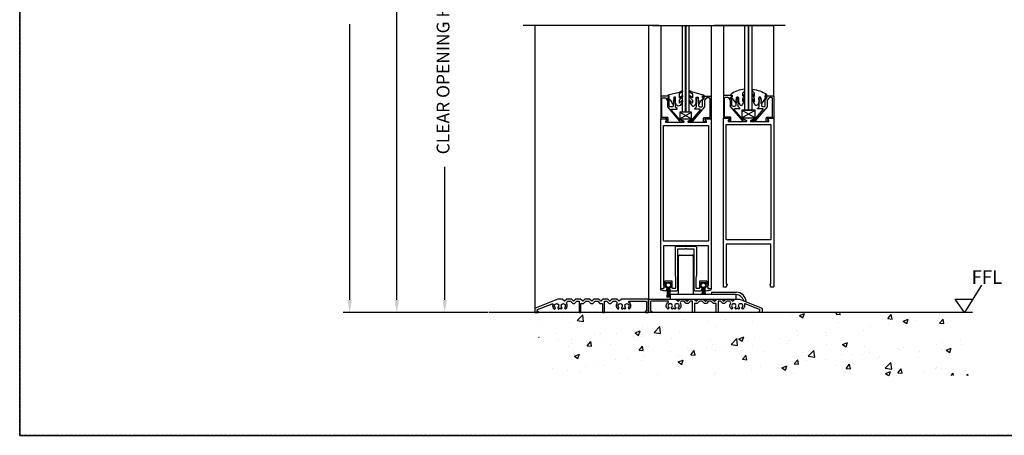
# Model space of a CAD drawing. Units: millimetres. Extents: x -9031 to -426, y -4460 to 328.
# Drawn here: x -1830 to -963, y -2796 to -2430 of the extents above; entities that cross this region are included whole.
import ezdxf

# ---------------------------------------------------------------- set-up
doc = ezdxf.new("R2010")
doc.units = ezdxf.units.MM
doc.linetypes.add('MITTEX2', pattern=[4, 2.5, -0.5, 0.5, -0.5])
doc.layers.get('DefPoints').update_dxf_attribs({"color": 250, "linetype": 'MITTEX2'})
for name, color, linetype in [('100pocketdoor$0$0000-BORDERS', 7, 'Continuous'), ('100pocketdoor$0$1', 3, 'Continuous'), ('100pocketdoor$0$CS025', 1, 'Continuous'), ('100pocketdoor$0$CS36', 1, 'Continuous'), ('100pocketdoor$0$GK70', 7, 'Continuous'), ('100pocketdoor$0$OUTLINE', 3, 'Continuous'), ('150FullyFramedLeaf$0$00000Xrefs', 7, 'Continuous'), ('150FullyFramedLeaf$0$100FullyFramedLeaf$0$CS754', 1, 'Continuous'), ('150FullyFramedLeaf$0$CS025', 1, 'Continuous'), ('150FullyFramedLeaf$0$CS036', 1, 'Continuous'), ('150FullyFramedLeaf$0$CS45', 7, 'Continuous'), ('150FullyFramedLeaf$0$FRAME', 7, 'Continuous'), ('150FullyFramedLeaf$0$GK70', 7, 'Continuous'), ('150FullyFramedLeaf$0$OUTLINE', 3, 'Continuous'), ('BI-PARTING-POCKET-A150ATF$0$Backgrounds', 7, 'Continuous'), ('BI-PARTING-POCKET-A150ATF$0$DORMAFRAME', 3, 'Continuous')]:
    doc.layers.add(name, color=color, linetype=linetype)
doc.styles.add('150FullyFramedLeaf$0$ROMANS', font='romans', dxfattribs={"oblique": 4, "height": 60})
doc.styles.add('A150ATF$0$ARIAL', font='ARIAL.TTF', dxfattribs={"oblique": 4})
doc.styles.add('BI-PARTING-POCKET-A150ATF$0$border', font='romand.shx')
doc.dimstyles.new('A150ATF$0$Elevation', dxfattribs={"dimscale": 4.5, "dimtxt": 2.5, "dimasz": 2.5, "dimexe": 1.25, "dimexo": 0.625, "dimtad": 0, "dimdec": 0, "dimtxsty": 'A150ATF$0$ARIAL', "dimcen": 2.5, "dimadec": 0, "dimazin": 0, "dimtfac": 1, "dimtdec": 0, "dimtmove": 0, "dimatfit": 3, "dimfxl": 0, "dimarcsym": 0})

# ---------------------------------------------------------------- blocks, each defined once
blk = doc.blocks.new('BI-PARTING-POCKET-A150ATF$0$#NewBorder3')
at = {"layer": 'BI-PARTING-POCKET-A150ATF$0$DORMAFRAME', "color": 7}
for p, q in [((-320.79, 235.5), (-320.79, -722.1)), ((-320.79, -722.1), (1083.21, -722.1))]:
    blk.add_line(p, q, dxfattribs=at)
at = {"layer": 'BI-PARTING-POCKET-A150ATF$0$Backgrounds', "color": 7, "style": 'BI-PARTING-POCKET-A150ATF$0$border'}
for tag, p in [('PROJECT1', (845.83, -336.68)), ('PROJECT2', (845.83, -352.87)), ('PROJECT3', (845.83, -369.06)), ('PROJECT4', (845.83, -385.25)), ('PROJECT5', (845.83, -401.44)), ('PROJECT6', (845.83, -417.63)), ('DRAWINGTITLE1', (847.95, -470.68)), ('DRAWINGTITLE2', (847.95, -486.87)), ('DRAWINGTITLE3', (847.95, -503.06)), ('DRAWINGTITLE4', (847.95, -519.26)), ('DRAWINGTITLE5', (847.95, -535.45))]:
    blk.add_attdef(tag, p, '', height=10, dxfattribs=at)
at = {"layer": 'BI-PARTING-POCKET-A150ATF$0$Backgrounds', "color": 7, "style": 'BI-PARTING-POCKET-A150ATF$0$border', "flags": 2}
blk.add_attdef('DRAWINGTITLE', (846.83, -451.42), '', height=10, dxfattribs=at)
at = {"layer": 'BI-PARTING-POCKET-A150ATF$0$Backgrounds', "style": 'BI-PARTING-POCKET-A150ATF$0$border'}
for tag, p in [('CURRENTREV', (984.47, -624.87)), ('DRAWINGNUMBER1', (829.04, -671.58)), ('DRAWINGNUMBER2', (829.04, -687.77)), ('SHEETXOFX', (864.16, -715.59))]:
    blk.add_attdef(tag, p, '', height=10, dxfattribs=at)
blk = doc.blocks.new('*D127')
at = {"color": 0, "lineweight": -2}
for p, q in [((-1376.94, -1935.49), (-1503.51, -1935.49)), ((-1497.89, -1946.74), (-1497.89, -2211.13)), ((-1497.89, -2676.5), (-1497.89, -2412.12)), ((-1417.66, -2687.75), (-1503.51, -2687.75))]:
    blk.add_line(p, q, dxfattribs=at)
at = {"color": 0}
for points in [[(-1499.76, -1946.74), (-1496.01, -1946.74), (-1497.89, -1935.49)], [(-1499.76, -2676.5), (-1496.01, -2676.5), (-1497.89, -2687.75)]]:
    blk.add_solid(points, dxfattribs=at)
at = {"layer": 'DefPoints', "color": 0}
for p in [(-1374.12, -1935.49), (-1497.89, -2687.75), (-1414.85, -2687.75)]:
    blk.add_point(p, dxfattribs=at)
at = {"color": 0, "insert": (-1497.89, -2311.62), "char_height": 11.25, "attachment_point": 5, "rotation": 90, "style": 'A150ATF$0$ARIAL'}
blk.add_mtext('OVERALL FRAME HEIGHT', dxfattribs=at)
blk = doc.blocks.new('*D128')
at = {"color": 0, "lineweight": -2}
for p, q in [((-1386.43, -1927.44), (-1544.93, -1927.44)), ((-1539.31, -1938.69), (-1539.31, -2181.76)), ((-1539.31, -2676.5), (-1539.31, -2433.44)), ((-1417.66, -2687.75), (-1544.93, -2687.75))]:
    blk.add_line(p, q, dxfattribs=at)
at = {"color": 0}
for points in [[(-1541.18, -1938.69), (-1537.43, -1938.69), (-1539.31, -1927.44)], [(-1541.18, -2676.5), (-1537.43, -2676.5), (-1539.31, -2687.75)]]:
    blk.add_solid(points, dxfattribs=at)
at = {"layer": 'DefPoints', "color": 0}
for p in [(-1383.62, -1927.44), (-1539.31, -2687.75), (-1414.85, -2687.75)]:
    blk.add_point(p, dxfattribs=at)
at = {"color": 0, "insert": (-1539.31, -2307.6), "char_height": 11.25, "attachment_point": 5, "rotation": 90, "style": 'A150ATF$0$ARIAL'}
blk.add_mtext('STRUCTURAL OPENING HEIGHT', dxfattribs=at)
blk = doc.blocks.new('*D129')
at = {"color": 0, "lineweight": -2}
for p, q in [((-1378.5, -2232.5), (-1461.33, -2232.5)), ((-1455.7, -2243.75), (-1455.7, -2360.96)), ((-1455.7, -2676.5), (-1455.7, -2559.3)), ((-1417.66, -2687.75), (-1461.33, -2687.75))]:
    blk.add_line(p, q, dxfattribs=at)
at = {"color": 0}
for points in [[(-1457.58, -2243.75), (-1453.83, -2243.75), (-1455.7, -2232.5)], [(-1457.58, -2676.5), (-1453.83, -2676.5), (-1455.7, -2687.75)]]:
    blk.add_solid(points, dxfattribs=at)
at = {"layer": 'DefPoints', "color": 0}
for p in [(-1455.7, -2232.5), (-1375.69, -2232.5), (-1414.85, -2687.75)]:
    blk.add_point(p, dxfattribs=at)
at = {"color": 0, "insert": (-1455.7, -2460.13), "char_height": 11.25, "attachment_point": 5, "rotation": 90, "style": 'A150ATF$0$ARIAL'}
blk.add_mtext('CLEAR OPENING HEIGHT', dxfattribs=at)
blk = doc.blocks.new('150FullyFramedLeaf$0$CS036')
at = {"layer": '150FullyFramedLeaf$0$CS036'}
blk.add_lwpolyline([(147.59, 4.3), (149.23, 5.34, -0.590506), (150, 4.92), (150, 0.4, -0.414214), (149.6, 0), (0.4, 0, -0.414214), (0, 0.4), (0, 2.5), (0.35, 2.5), (2.33, 3.22, -0.520567), (3, 2.75), (3, 2.5), (38, 2.5), (38, 21.85), (38.4, 22.25), (38, 22.65), (38, 42), (3, 42), (3, 41.75, -0.520567), (2.33, 41.28), (0.35, 42), (0, 42), (0, 44.1, -0.414214), (0.4, 44.5), (149.6, 44.5, -0.414214), (150, 44.1), (150, 39.58, -0.590506), (149.23, 39.16), (147.59, 40.2, 0.590506), (146.82, 39.77), (146.82, 24.34, 0.792409), (147.77, 24.12), (149.05, 26.7, -0.792409), (150, 26.48), (150, 22.65), (149.6, 22.25), (150, 21.85), (150, 18.02, -0.792409), (149.05, 17.8), (147.77, 20.38, 0.792409), (146.82, 20.16), (146.82, 4.73, 0.590506)], format="xyb", close=True, dxfattribs=at)
blk.add_lwpolyline([(42, 2.5), (42, 42), (144.07, 42), (144.07, 2.5)], close=True, dxfattribs=at)
blk = doc.blocks.new('150FullyFramedLeaf$0$cs025')
at = {"layer": '150FullyFramedLeaf$0$CS025'}
blk.add_lwpolyline([(19.13, 4.3), (19.13, 20.3, 0.414214), (18.13, 21.3), (16.51, 21.3, 0.235469), (15.72, 20.9), (14.33, 19.07, 0.16286), (14.13, 18.46), (14.13, 13.23), (3.59, 0.68, -0.176327), (3.3, 0.5), (0.47, 0.01, -0.957292), (0.3, 0.79), (2.83, 1.47, 0.153915), (3.09, 1.63), (10.51, 10.48, 0.63707), (10.13, 11.3), (5.88, 11.3, -0.668179), (5.7, 11.73), (7.13, 13.15), (7.13, 16.8), (7.63, 17.3), (7.13, 17.8), (7.63, 18.3), (7.13, 18.8), (7.63, 19.3), (7.13, 19.8), (7.13, 20.55, -1), (8.63, 20.55), (8.63, 19.3), (9.13, 18.8), (8.63, 18.3), (9.13, 17.8), (8.63, 17.3), (9.13, 16.8), (8.63, 16.3), (9.13, 15.8), (9.13, 14.3, 0.414214), (10.13, 13.3), (11.63, 13.3, 0.414214), (12.63, 14.3), (12.63, 19.3), (14.14, 21.3), (12.88, 21.3, -0.414214), (12.63, 21.55), (12.63, 22.55, -0.414214), (12.88, 22.8), (19.63, 22.8, -0.414214), (20.13, 22.3), (20.13, 3.3, -0.414214), (19.63, 2.8), (16.24, 2.8, -0.204302), (15.88, 2.95, 1.140613), (14.89, 1.72), (15.22, 1.51, -0.486902), (15.27, 1.12), (14.28, 0.13, -0.668179), (13.5, 0.46), (13.5, 3.3, -0.414214), (14, 3.8), (18.63, 3.8, 0.414214)], format="xyb", close=True, dxfattribs=at)
blk = doc.blocks.new('150FullyFramedLeaf$0$A$C4830292E')
at = {"layer": '150FullyFramedLeaf$0$CS45'}
blk.add_lwpolyline([(22.86, 6), (23.31, 6.45), (23.14, 7.07), (23.76, 7.24), (23.93, 7.86), (24.55, 7.69), (25, 8.14), (25.45, 7.69), (26.07, 7.86), (26.24, 7.24), (26.86, 7.07), (26.69, 6.45), (27.14, 6), (26.69, 5.55), (26.86, 4.93), (26.24, 4.76), (26.07, 4.14), (26.54, 3.34, 0.45264), (27.13, 3.22, 0.395556), (27.91, 7.94, -0.357756), (28.03, 9.21), (28.83, 10), (31.17, 10), (33.17, 8), (34.83, 8), (36.83, 10), (38.75, 10), (38.75, 0.25, 0.414214), (39, 0), (40.25, 0, 0.414214), (40.5, 0.25), (40.5, 8), (42.83, 8), (44.83, 10), (47.17, 10), (49.17, 8), (50.83, 8), (52.83, 10), (55.17, 10), (57.17, 8), (59.5, 8), (59.5, 0.25, 0.414214), (59.75, 0), (61, 0, 0.414214), (61.25, 0.25), (61.25, 10), (63.17, 10), (65.17, 8), (66.83, 8), (68.83, 10), (71.17, 10), (71.97, 9.21, -0.357756), (72.09, 7.94, 0.395556), (72.87, 3.22, 0.45264), (73.46, 3.34), (73.93, 4.14), (73.76, 4.76), (73.14, 4.93), (73.31, 5.55), (72.86, 6), (73.31, 6.45), (73.14, 7.07), (73.76, 7.24), (73.93, 7.86), (74.55, 7.69), (75, 8.14), (75.45, 7.69), (76.07, 7.86), (76.24, 7.24), (76.86, 7.07), (76.69, 6.45), (77.14, 6), (76.69, 5.55), (76.86, 4.93), (76.24, 4.76), (76.07, 4.14), (76.54, 3.34, 0.45264), (77.13, 3.22, 0.094456), (78, 4.2, 0.094456), (78.87, 3.22, 0.45264), (79.46, 3.34), (79.93, 4.14), (79.76, 4.76), (79.14, 4.93), (79.31, 5.55), (78.86, 6), (79.31, 6.45), (79.14, 7.07), (79.76, 7.24), (79.93, 7.86), (80.55, 7.69), (81, 8.14), (81.45, 7.69), (82.07, 7.86), (82.24, 7.24), (82.86, 7.07), (82.69, 6.45), (83.14, 6), (82.69, 5.55), (82.86, 4.93), (82.24, 4.76), (82.07, 4.14), (82.54, 3.34, 0.45264), (83.13, 3.22, 0.540875), (82.69, 9.06, -0.774597), (82.94, 10), (97.75, 10, -0.414214), (98.25, 9.5), (98.25, 1.51), (97.25, 0.93, 0.767327), (97.5, 0), (99.75, 0, 0.414214), (100, 0.25), (100, 11.75, 0.414214), (99.75, 12), (76, 12), (74, 10), (72, 12), (68, 12), (66, 10), (64, 12), (60, 12), (58, 10), (56, 12), (52, 12), (50, 10), (48, 12), (44, 12), (42, 10), (40, 12), (36, 12), (34, 10), (32, 12), (28, 12), (26, 10), (24, 12), (20, 12), (0.94, 4.38, 0.306678), (0, 2.98), (0, 0.25, 0.414214), (0.25, 0), (2.5, 0, 0.767327), (2.75, 0.93), (2, 1.37), (2, 2.31, -0.306678), (2.31, 2.77), (15.07, 7.87, -0.652164), (15.72, 7.23, 0.330858), (16.87, 3.22, 0.45264), (17.46, 3.34), (17.93, 4.14), (17.76, 4.76), (17.14, 4.93), (17.31, 5.55), (16.86, 6), (17.31, 6.45), (17.14, 7.07), (17.76, 7.24), (17.93, 7.86), (18.55, 7.69), (19, 8.14), (19.45, 7.69), (20.07, 7.86), (20.24, 7.24), (20.86, 7.07), (20.69, 6.45), (21.14, 6), (20.69, 5.55), (20.86, 4.93), (20.24, 4.76), (20.07, 4.14), (20.54, 3.34, 0.45264), (21.13, 3.22, 0.094456), (22, 4.2, 0.094456), (22.87, 3.22, 0.45264), (23.46, 3.34), (23.93, 4.14), (23.76, 4.76), (23.14, 4.93), (23.31, 5.55)], format="xyb", close=True, dxfattribs=at)
blk = doc.blocks.new('100pocketdoor$0$cs036')
at = {"layer": '100pocketdoor$0$CS36'}
blk.add_lwpolyline([(147.59, 4.3), (149.23, 5.34, -0.590506), (150, 4.92), (150, 0.4, -0.414214), (149.6, 0), (0.4, 0, -0.414214), (0, 0.4), (0, 2.5), (0.35, 2.5), (2.33, 3.22, -0.520567), (3, 2.75), (3, 2.5), (38, 2.5), (38, 21.85), (38.4, 22.25), (38, 22.65), (38, 42), (3, 42), (3, 41.75, -0.520567), (2.33, 41.28), (0.35, 42), (0, 42), (0, 44.1, -0.414214), (0.4, 44.5), (149.6, 44.5, -0.414214), (150, 44.1), (150, 39.58, -0.590506), (149.23, 39.16), (147.59, 40.2, 0.590506), (146.82, 39.77), (146.82, 24.34, 0.792409), (147.77, 24.12), (149.05, 26.7, -0.792409), (150, 26.48), (150, 22.65), (149.6, 22.25), (150, 21.85), (150, 18.02, -0.792409), (149.05, 17.8), (147.77, 20.38, 0.792409), (146.82, 20.16), (146.82, 4.73, 0.590506)], format="xyb", close=True, dxfattribs=at)
blk.add_lwpolyline([(42, 2.5), (42, 42), (144.07, 42), (144.07, 2.5)], close=True, dxfattribs=at)
blk = doc.blocks.new('100pocketdoor$0$cs025')
at = {"layer": '100pocketdoor$0$CS025'}
blk.add_lwpolyline([(19.13, 4.3), (19.13, 20.3, 0.414214), (18.13, 21.3), (16.51, 21.3, 0.235469), (15.72, 20.9), (14.33, 19.07, 0.16286), (14.13, 18.46), (14.13, 13.23), (3.59, 0.68, -0.176327), (3.3, 0.5), (0.47, 0.01, -0.957292), (0.3, 0.79), (2.83, 1.47, 0.153915), (3.09, 1.63), (10.51, 10.48, 0.63707), (10.13, 11.3), (5.88, 11.3, -0.668179), (5.7, 11.73), (7.13, 13.15), (7.13, 16.8), (7.63, 17.3), (7.13, 17.8), (7.63, 18.3), (7.13, 18.8), (7.63, 19.3), (7.13, 19.8), (7.13, 20.55, -1), (8.63, 20.55), (8.63, 19.3), (9.13, 18.8), (8.63, 18.3), (9.13, 17.8), (8.63, 17.3), (9.13, 16.8), (8.63, 16.3), (9.13, 15.8), (9.13, 14.3, 0.414214), (10.13, 13.3), (11.63, 13.3, 0.414214), (12.63, 14.3), (12.63, 19.3), (14.14, 21.3), (12.88, 21.3, -0.414214), (12.63, 21.55), (12.63, 22.55, -0.414214), (12.88, 22.8), (19.63, 22.8, -0.414214), (20.13, 22.3), (20.13, 3.3, -0.414214), (19.63, 2.8), (16.24, 2.8, -0.204302), (15.88, 2.95, 1.140613), (14.89, 1.72), (15.22, 1.51, -0.486902), (15.27, 1.12), (14.28, 0.13, -0.668179), (13.5, 0.46), (13.5, 3.3, -0.414214), (14, 3.8), (18.63, 3.8, 0.414214)], format="xyb", close=True, dxfattribs=at)

msp = doc.modelspace()

# ---------------------------------------------------------------- hatches: boundary and pattern name
at = {"layer": '150FullyFramedLeaf$0$00000Xrefs'}
h = msp.add_hatch(dxfattribs=at)
h.set_pattern_fill('AR-CONC', color=256, scale=0.25, style=0)
h.set_pattern_definition([(50, (-1346.303, -929.79), (45.5462, -3.9848), [4.7625, -52.3875]), (355, (-1346.303, -929.79), (-8.8107, 47.7642), [3.81, -41.91]), (100.451, (-1342.51, -930.12), (36.7356, 43.7792), [4.0475, -44.5225]), (46.1842, (-1346.303, -917.09), (67.7698, -10.5106), [7.1437, -78.5812]), (96.6356, (-1340.656, -917.966), (59.351, 61.8564), [6.0712, -66.7837]), (351.184, (-1346.3, -917.09), (59.3512, 61.8563), [5.715, -62.865]), (21, (-1339.953, -920.265), (37.9037, -25.5664), [4.7625, -52.3875]), (326, (-1339.953, -920.265), (15.4505, 46.047), [3.81, -41.91]), (71.4514, (-1336.795, -922.395), (53.3541, 20.4807), [4.0475, -44.5225]), (37.5, (-1346.303, -929.79), (0.77215, 21.13876), [0, -41.402, 0, -42.545, 0, -42.06875]), (7.5, (-1346.303, -929.79), (16.70492, 25.04514), [0, -24.257, 0, -40.4495, 0, -16.03375]), (327.5, (-1360.464, -929.79), (33.89765, -1.43219), [0, -15.875, 0, -49.53, 0, -65.7225]), (317.5, (-1366.814, -929.79), (37.0323, 6.3566), [0, -20.6375, 0, -32.893, 0, -46.6725])])
edge = h.paths.add_edge_path()
edge.add_spline(control_points=[(-991.23, -2743.05), (-994.24, -2736.4), (-1032.06, -2733.72), (-959.63, -2711.95), (-1019.8, -2711.1), (-993.5, -2695.31), (-991.23, -2687.75)], knot_values=[0, 0, 0, 0, 21.896005, 54.472968, 76.817177, 100.497368, 100.497368, 100.497368, 100.497368], degree=3, periodic=0)
edge.add_line((-991.23, -2687.75), (-1169.63, -2687.75))
edge.add_line((-1169.63, -2687.75), (-1169.63, -2687.79))
edge.add_line((-1169.63, -2687.79), (-1174.48, -2687.77))
edge.add_line((-1174.48, -2687.77), (-1174.48, -2687.79))
edge.add_line((-1174.48, -2687.79), (-1176.98, -2687.79))
edge.add_line((-1176.98, -2687.79), (-1176.98, -2687.77))
edge.add_line((-1176.98, -2687.77), (-1182.14, -2687.75))
edge.add_line((-1182.14, -2687.75), (-1187.44, -2687.75))
edge.add_arc((-1187.58, -2687.49), 0.3, 270, 297.51177, ccw=False)
edge.add_line((-1187.58, -2687.79), (-1189.78, -2687.79))
edge.add_line((-1189.78, -2687.79), (-1189.78, -2687.75))
edge.add_line((-1189.78, -2687.75), (-1227.56, -2687.75))
edge.add_arc((-1228.14, -2682.79), 5, 269.99009, 276.58769, ccw=False)
edge.add_line((-1228.14, -2687.79), (-1256.64, -2687.79))
edge.add_line((-1256.64, -2687.79), (-1276.79, -2687.79))
edge.add_line((-1276.79, -2687.79), (-1276.79, -2687.75))
edge.add_line((-1276.79, -2687.75), (-1363.77, -2687.75))
edge.add_spline(control_points=[(-1363.77, -2687.75), (-1366.04, -2695.31), (-1392.35, -2711.1), (-1332.18, -2711.95), (-1404.61, -2733.72), (-1366.79, -2736.4), (-1363.77, -2743.05)], knot_values=[0, 0, 0, 0, 23.680191, 46.0244, 78.601363, 100.497368, 100.497368, 100.497368, 100.497368], degree=3, periodic=0)
edge.add_line((-1363.77, -2743.05), (-991.23, -2743.05))

# ---------------------------------------------------------------- linework, layer by layer
for p, q in [((-1266.96, -2434.74), (-1386.55, -2434.74)), ((-1376.28, -2434.74), (-1376.28, -2687.75)), ((-1276.28, -2434.74), (-1276.28, -2687.75)), ((-1272.95, -2434.74), (-1206.58, -2434.74)), ((-1156.02, -2434.73), (-1218.43, -2434.73))]:
    msp.add_line(p, q)
at = {"linetype": 'Continuous'}
for p, q in [((-1249.97, -2671.71), (-1249.97, -2637.99)), ((-1248.97, -2637.06), (-1237.95, -2637.06)), ((-1236.95, -2637.99), (-1236.95, -2671.71)), ((-983.3, -2663.61), (-998.23, -2687.75)), ((-1220.83, -2669.84), (-1199.23, -2669.84)), ((-1220.83, -2669.84), (-1220.83, -2671.71)), ((-998.23, -2687.75), (-1006.58, -2675.9)), ((-1006.58, -2675.9), (-991.21, -2675.9))]:
    msp.add_line(p, q, dxfattribs=at)
msp.add_lwpolyline([(-1199.23, -2671.71), (-1257.21, -2671.71), (-1257.21, -2675.75), (-1199.23, -2675.75)], close=True, dxfattribs=at)
for centre, radius, start, end in [((-1248.96, -2638.07), 1.01, 90.31445, 184.63915), ((-1237.96, -2638.07), 1.01, 355.36085, 89.68555), ((-1199.01, -2678.36), 8.52, 1.98676, 91.48863), ((-1199.69, -2678.97), 7.27, 13.98614, 86.40175)]:
    msp.add_arc(centre, radius, start, end, dxfattribs=at)
at = {"layer": '100pocketdoor$0$0000-BORDERS'}
msp.add_line((-1210.37, -2434.74), (-1166.13, -2434.73), dxfattribs=at)
at = {"layer": '100pocketdoor$0$1'}
for p in [(-1175.01, -2434.73), (-1166.13, -2497.09)]:
    msp.add_line(p, (-1166.13, -2434.73), dxfattribs=at)
at = {"layer": '100pocketdoor$0$GK70'}
for points in [[(-1197.2, -2499.63), (-1197.2, -2498.29), (-1197.2, -2502.53), (-1196.14, -2504.31, 0.543413), (-1193.64, -2504.53), (-1191.66, -2499.87, 0.796197), (-1192.09, -2499.11), (-1193.33, -2501.76), (-1193.33, -2498.97), (-1191.62, -2495.56, 0.643222), (-1191.96, -2494.82), (-1193.33, -2496.98), (-1193.33, -2494.39, -0.32492), (-1192.57, -2493.35), (-1191.7, -2491.55, 0.626539), (-1191.84, -2490.76, 0.122168), (-1203.77, -2495.1, 0.90938), (-1203.46, -2496.04), (-1202.67, -2495.95), (-1202.67, -2497.64), (-1203.22, -2497.64, 0.618819), (-1203.42, -2498.04), (-1199.71, -2502.97, 0.424355), (-1199.5, -2502.99), (-1198.95, -2502.55), (-1199.28, -2502.29, -0.477226), (-1199.28, -2501.82), (-1198.95, -2501.56), (-1199.28, -2501.29, -0.477226), (-1199.28, -2500.83), (-1198.95, -2500.56), (-1199.28, -2500.3, -0.477226), (-1199.28, -2499.84), (-1198.89, -2499.52), (-1198.89, -2498.29, -1), (-1197.2, -2498.29)], [(-1179.22, -2499.79), (-1179.22, -2498.45), (-1179.22, -2502.69), (-1180.29, -2504.47, -0.543413), (-1182.78, -2504.69), (-1184.91, -2500.03, -0.796197), (-1184.47, -2499.27), (-1183.1, -2501.92), (-1183.1, -2499.13), (-1184.94, -2495.72, -0.643222), (-1184.6, -2494.98), (-1183.1, -2497.14), (-1183.1, -2494.55, 0.32492), (-1183.85, -2493.51), (-1184.87, -2491.71, -0.626539), (-1184.73, -2490.92, -0.120896), (-1172.66, -2495.26, -0.90938), (-1172.96, -2496.2), (-1173.75, -2496.11), (-1173.75, -2497.8), (-1173.2, -2497.8, -0.618819), (-1173, -2498.2), (-1176.71, -2503.13, -0.424355), (-1176.93, -2503.15), (-1177.47, -2502.71), (-1177.14, -2502.45, 0.477226), (-1177.14, -2501.98), (-1177.47, -2501.72), (-1177.14, -2501.45, 0.477226), (-1177.14, -2500.99), (-1177.47, -2500.72), (-1177.14, -2500.46, 0.477226), (-1177.14, -2500), (-1177.53, -2499.68), (-1177.53, -2498.45, 1), (-1179.22, -2498.45)]]:
    msp.add_lwpolyline(points, format="xyb", dxfattribs=at)
at = {"layer": '100pocketdoor$0$OUTLINE'}
for p, q in [((-1210.37, -2434.74), (-1210.45, -2496.63)), ((-1191.51, -2509.4), (-1191.51, -2434.74)), ((-1188.53, -2509.4), (-1188.53, -2434.74)), ((-1188.13, -2509.4), (-1188.13, -2434.74)), ((-1185.15, -2509.4), (-1185.15, -2434.74)), ((-1194.26, -2516.14), (-1182.66, -2509.42)), ((-1194.26, -2509.42), (-1182.66, -2516.14)), ((-1191.51, -2509.4), (-1185.15, -2509.4))]:
    msp.add_line(p, q, dxfattribs=at)
msp.add_lwpolyline([(-1182.66, -2516.14), (-1182.66, -2509.42), (-1194.26, -2509.42), (-1194.26, -2516.14)], close=True, dxfattribs=at)
at = {"layer": '150FullyFramedLeaf$0$00000Xrefs'}
msp.add_line((-991.23, -2687.75), (-1416.82, -2687.75), dxfattribs=at)
at = {"layer": '150FullyFramedLeaf$0$100FullyFramedLeaf$0$CS754'}
msp.add_lwpolyline([(-1224, -2663.64, 0.201975), (-1224.79, -2662.3), (-1224.79, -2660.5, 0.414214), (-1225.29, -2660), (-1228.49, -2660), (-1230.99, -2660, 0.414214), (-1231.49, -2660.5), (-1231.49, -2665.9, -0.414214), (-1231.99, -2666.4), (-1233.99, -2666.4, -0.414214), (-1234.49, -2665.9), (-1234.49, -2657.24), (-1233.99, -2654.4), (-1233.99, -2630.4, 0.414214), (-1234.99, -2629.4), (-1251.99, -2629.4, 0.414214), (-1252.99, -2630.4), (-1252.99, -2654.4), (-1252.49, -2657.24), (-1252.49, -2665.9, -0.414214), (-1252.99, -2666.4), (-1254.99, -2666.4, -0.414214), (-1255.49, -2665.9), (-1255.49, -2660.5, 0.414214), (-1255.99, -2660), (-1258.49, -2660), (-1261.69, -2660, 0.414214), (-1262.19, -2660.5), (-1262.19, -2662.3, 0.201975), (-1262.97, -2663.64, -0.455286), (-1262.49, -2664.5), (-1263.11, -2666.19), (-1263.11, -2666.9), (-1265.74, -2666.9), (-1265.74, -2667.39, 0.308834), (-1265.61, -2667.58, 0.098559), (-1261, -2668.4, 0.287417), (-1260.55, -2668.11, 0.09509), (-1260.01, -2665.91, 0.429452), (-1260.21, -2665.7), (-1260.79, -2665.7, -0.414214), (-1260.99, -2665.5), (-1260.99, -2661.4, -0.414214), (-1260.79, -2661.2), (-1256.99, -2661.2, -0.414214), (-1256.79, -2661.4), (-1256.79, -2665.5, -0.414214), (-1256.99, -2665.7), (-1257.56, -2665.7, 0.429452), (-1257.76, -2665.91, 0.09521), (-1257.22, -2668.11, 0.2928), (-1256.77, -2668.4), (-1255.99, -2668.4), (-1251.49, -2668.4, 0.414214), (-1250.49, -2667.4), (-1250.49, -2631.4), (-1243.89, -2631.4), (-1243.49, -2631), (-1243.09, -2631.4), (-1236.49, -2631.4), (-1236.49, -2667.4, 0.414214), (-1235.49, -2668.4), (-1230.99, -2668.4), (-1230.21, -2668.4, 0.2928), (-1229.75, -2668.11, 0.09521), (-1229.21, -2665.91, 0.429452), (-1229.41, -2665.7), (-1229.99, -2665.7, -0.414214), (-1230.19, -2665.5), (-1230.19, -2661.4, -0.414214), (-1229.99, -2661.2), (-1226.19, -2661.2, -0.414214), (-1225.99, -2661.4), (-1225.99, -2665.5, -0.414214), (-1226.19, -2665.7), (-1226.76, -2665.7, 0.429452), (-1226.96, -2665.91, 0.09509), (-1226.42, -2668.11, 0.287417), (-1225.98, -2668.4, 0.098559), (-1221.36, -2667.58, 0.308834), (-1221.24, -2667.39), (-1221.24, -2666.9), (-1223.87, -2666.9), (-1223.87, -2666.19), (-1224.48, -2664.5, -0.455286)], format="xyb", close=True, dxfattribs=at)
at = {"layer": '150FullyFramedLeaf$0$GK70'}
for p, q in [((-1259.71, -2665.39), (-1260.27, -2674.53)), ((-1259.3, -2665.47), (-1259.55, -2674.49)), ((-1258.86, -2665.47), (-1258.86, -2674.49)), ((-1258.42, -2665.47), (-1258.18, -2674.49)), ((-1258.02, -2665.39), (-1257.46, -2674.53)), ((-1228.88, -2665.59), (-1229.44, -2671.67)), ((-1228.48, -2665.67), (-1228.72, -2671.63)), ((-1228.03, -2665.67), (-1228.03, -2671.63)), ((-1227.59, -2665.67), (-1227.35, -2671.63)), ((-1227.19, -2665.59), (-1226.63, -2671.67))]:
    msp.add_line(p, q, dxfattribs=at)
at = {"layer": '150FullyFramedLeaf$0$GK70', "linetype": 'Continuous'}
for points in [[(-1247.09, -2500.88, -0.88685), (-1246.46, -2501.65), (-1248.54, -2505.19, -0.489074), (-1251.64, -2504.58), (-1252.51, -2502.86), (-1252.51, -2498.05, 0.414215), (-1252.76, -2497.8), (-1253.96, -2497.8, 0.414211), (-1254.21, -2498.05), (-1254.21, -2500.36), (-1254.75, -2500.9), (-1254.25, -2501.4), (-1254.75, -2501.9), (-1254.25, -2502.4), (-1254.75, -2502.9), (-1254.25, -2503.4), (-1254.78, -2503.93, -0.584327), (-1255.29, -2503.79, 0.205942), (-1258.69, -2499.29, -0.539309), (-1258.71, -2498.96), (-1258.11, -2498.5), (-1258.11, -2496.7), (-1258.73, -2496.88, -1.020317), (-1258.99, -2495.92), (-1249.48, -2493.54, 0.013648), (-1249.22, -2493.47), (-1246.97, -2492.17, -0.972769), (-1246.65, -2493.11), (-1249.02, -2494.72, 0.313878), (-1249.35, -2495.19), (-1249.35, -2498.32), (-1247.01, -2496.56, -0.878202), (-1246.52, -2497.43), (-1249.35, -2500.43), (-1249.35, -2503.12)], [(-1239.88, -2500.92, 0.88685), (-1240.5, -2501.69), (-1238.33, -2505.23, 0.489074), (-1235.23, -2504.62), (-1234.36, -2502.9), (-1234.36, -2498.09, -0.414215), (-1234.11, -2497.84), (-1232.91, -2497.84, -0.414211), (-1232.66, -2498.09), (-1232.66, -2500.4), (-1232.12, -2500.94), (-1232.62, -2501.44), (-1232.12, -2501.94), (-1232.62, -2502.44), (-1232.12, -2502.94), (-1232.62, -2503.44), (-1232.09, -2503.97, 0.584327), (-1231.58, -2503.83, -0.205942), (-1228.18, -2499.33, 0.539309), (-1228.16, -2499), (-1228.76, -2498.54), (-1228.76, -2496.74), (-1228.14, -2496.92, 1.020317), (-1227.88, -2495.96), (-1237.39, -2493.58, -0.013648), (-1237.65, -2493.51), (-1239.99, -2492.21, 0.972769), (-1240.31, -2493.15), (-1237.85, -2494.76, -0.313878), (-1237.52, -2495.23), (-1237.52, -2498.36), (-1239.96, -2496.6, 0.878202), (-1240.44, -2497.47), (-1237.52, -2500.47), (-1237.52, -2503.16)]]:
    msp.add_lwpolyline(points, format="xyb", close=True, dxfattribs=at)
at = {"layer": '150FullyFramedLeaf$0$GK70'}
for centre in [(-1258.9, -2663.46), (-1228.08, -2663.66)]:
    msp.add_circle(centre, 2.04, dxfattribs=at)
at = {"layer": '150FullyFramedLeaf$0$OUTLINE'}
for p, q in [((-1265.53, -2434.74), (-1265.63, -2497.3)), ((-1246.32, -2510.95), (-1246.32, -2434.74)), ((-1243.68, -2510.95), (-1243.68, -2434.74)), ((-1243.33, -2510.95), (-1243.33, -2434.74)), ((-1240.68, -2510.95), (-1240.68, -2434.74)), ((-1221.14, -2434.74), (-1221.25, -2497.33)), ((-1248.75, -2516.91), (-1238.48, -2510.97)), ((-1248.75, -2510.97), (-1238.48, -2516.91))]:
    msp.add_line(p, q, dxfattribs=at)
msp.add_lwpolyline([(-1238.48, -2516.91), (-1238.48, -2510.97), (-1248.75, -2510.97), (-1248.75, -2516.91)], close=True, dxfattribs=at)
at = {"layer": 'DefPoints'}
msp.add_lwpolyline([(-1829.7, -1838.27), (-699.3, -1838.27), (-699.3, -2795.87), (-1829.7, -2795.87)], close=True, dxfattribs=at)

# ---------------------------------------------------------------- block references
msp.add_blockref('BI-PARTING-POCKET-A150ATF$0$#NewBorder3', (-1508.9, -2073.77))
at = {"layer": '100pocketdoor$0$OUTLINE', "yscale": 0.9942136622385078, "zscale": 0.9942136622384817}
for p, xscale in [((-1190.43, -2519.18), -0.9942136622385078), ((-1186.15, -2519.4), 0.9942136622385078)]:
    msp.add_blockref('100pocketdoor$0$cs025', p, dxfattribs=dict(at, xscale=xscale))
at = {"layer": '100pocketdoor$0$OUTLINE', "xscale": 0.9942136622385078, "yscale": 0.9942136622385078, "zscale": 0.9942136622384817, "rotation": 90}
msp.add_blockref('100pocketdoor$0$cs036', (-1166.21, -2665.29), dxfattribs=at)
at = {"layer": '150FullyFramedLeaf$0$00000Xrefs', "xscale": -1}
msp.add_blockref('150FullyFramedLeaf$0$cs025', (-1245.51, -2519.68), dxfattribs=at)
at = {"layer": '150FullyFramedLeaf$0$00000Xrefs'}
msp.add_blockref('150FullyFramedLeaf$0$cs025', (-1241.37, -2519.67), dxfattribs=at)
at = {"layer": '150FullyFramedLeaf$0$00000Xrefs', "rotation": 90}
msp.add_blockref('150FullyFramedLeaf$0$CS036', (-1221.14, -2666.85), dxfattribs=at)
at = {"layer": '150FullyFramedLeaf$0$FRAME'}
msp.add_blockref('150FullyFramedLeaf$0$A$C4830292E', (-1376.28, -2687.75), dxfattribs=at)
at = {"layer": '150FullyFramedLeaf$0$FRAME', "xscale": -1}
msp.add_blockref('150FullyFramedLeaf$0$A$C4830292E', (-1176.28, -2687.75), dxfattribs=at)

# ---------------------------------------------------------------- texts
at = {"linetype": 'Continuous', "insert": (-992.09, -2650.44), "char_height": 12, "width": 38.2, "attachment_point": 1, "style": '150FullyFramedLeaf$0$ROMANS'}
msp.add_mtext('FFL', dxfattribs=at)

# ---------------------------------------------------------------- dimensions: what is measured, and where the dimension line sits
for base, p1, p2, text, picture, middle in [((-1539.31, -2687.75), (-1383.62, -1927.44), (-1414.85, -2687.75), 'STRUCTURAL OPENING HEIGHT', '*D128', (-1539.31, -2307.6)), ((-1497.89, -2687.75), (-1374.12, -1935.49), (-1414.85, -2687.75), 'OVERALL FRAME HEIGHT', '*D127', (-1497.89, -2311.62)), ((-1455.7, -2232.5), (-1414.85, -2687.75), (-1375.69, -2232.5), 'CLEAR OPENING HEIGHT', '*D129', (-1455.7, -2460.13))]:
    dim = msp.add_linear_dim(base=base, p1=p1, p2=p2, angle=90, text=text, dimstyle='A150ATF$0$Elevation')
    dim.commit()
    dim.dimension.update_dxf_attribs({"geometry": picture, "text_midpoint": middle})

doc.saveas('drawing.dxf')
